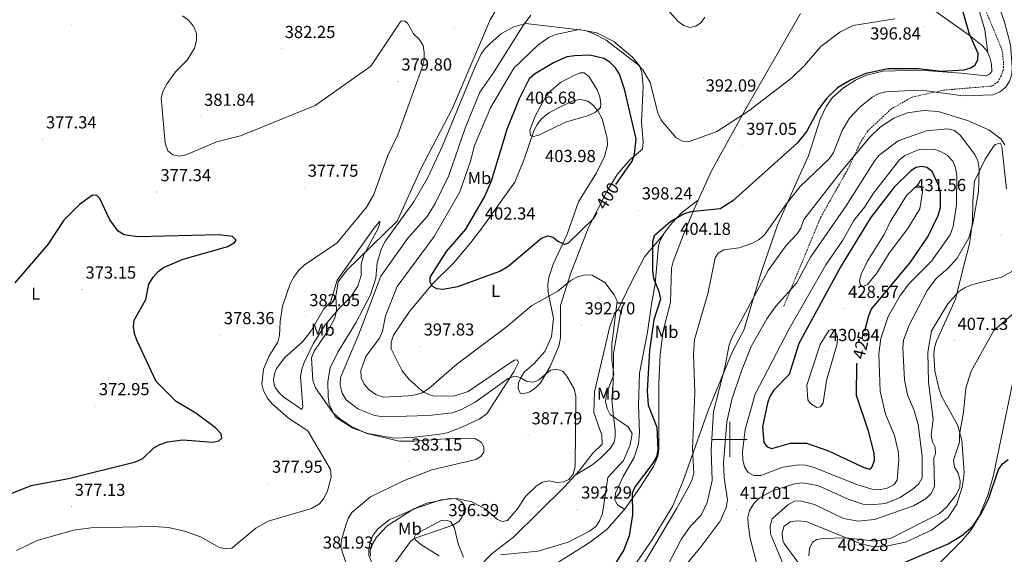
# Model space of a CAD drawing. Units: metres. Extents: x 617950 to 622455, y 4661942 to 4664987.
# Drawn here: x 621091 to 621658, y 4663934 to 4664242 of the extents above; entities that cross this region are included whole.
import ezdxf
from ezdxf.enums import TextEntityAlignment as Align

# ---------------------------------------------------------------- set-up
doc = ezdxf.new("R2010")
doc.units = ezdxf.units.M
doc.header["$MEASUREMENT"] = 0
doc.linetypes.add('TRAZOSX2', pattern=[1.5, 1, -0.5])
for name, color, linetype, lineweight in [('Carátula', 7, 'Continuous', 5), ('Level 21', 19, 'Continuous', 0), ('Level 36', 19, 'Continuous', 40), ('Level 37', 92, 'Continuous', 0), ('Level 4', 36, 'Continuous', 30), ('Level 41', 19, 'Continuous', 0), ('Level 5', 36, 'Continuous', 0), ('Level 63', 7, 'Continuous', 0), ('Level 7', 1, 'Continuous', 0)]:
    doc.layers.add(name, color=color, linetype=linetype, lineweight=lineweight)
doc.styles.add('Arial', font='ARIAL.TTF', dxfattribs={"height": 0.2})

# ---------------------------------------------------------------- blocks, each defined once
blk = doc.blocks.new('5PATER')
at = {"layer": 'Carátula', "linetype": 'Continuous', "lineweight": 5}
h = blk.add_hatch(color=250, dxfattribs=at)
edge = h.paths.add_edge_path()
edge.add_ellipse((0, 0), major_axis=(-1.33, -1.34), ratio=0.999422, start_angle=0, end_angle=360)

msp = doc.modelspace()

# ---------------------------------------------------------------- linework, layer by layer
at = {"layer": 'Level 21', "color": 19, "linetype": 'TRAZOSX2', "lineweight": 0}
msp.add_polyline3d([(621627.21, 4664301.61, 401.28), (621632.81, 4664290.37, 402.11), (621646.01, 4664250.07, 402.91), (621656.65, 4664223.8, 403.12), (621657.46, 4664216.45, 403.53), (621657.25, 4664212.63, 403.73), (621655.91, 4664209.24, 403.94), (621654.26, 4664205.97, 403.94), (621650.61, 4664203.44, 403.94), (621623.1, 4664201.15, 404.25), (621604.92, 4664197.14, 406.16), (621592.94, 4664190.37, 407.42), (621579.27, 4664177.6, 409.04), (621575.18, 4664171.1, 409.44), (621567.4, 4664154.71, 410.19), (621552.04, 4664127.57, 412.55), (621530.9, 4664076.71, 416.03)], dxfattribs=at)
at = {"layer": 'Level 36', "color": 92, "linetype": 'Continuous', "lineweight": 0}
for points in [[(621494.25, 4664376.07, 389.39), (621494.77, 4664362.47, 389.39), (621497.14, 4664343.87, 389.18), (621498.38, 4664340.14, 389.18), (621517.95, 4664335.78, 390.8), (621529.16, 4664331.65, 391.96), (621546.76, 4664319.54, 393.69), (621558.02, 4664310.17, 393.69), (621561.79, 4664309.17, 394.57), (621572.17, 4664308.65, 396.3), (621597.53, 4664310.17, 398), (621609.67, 4664309.89, 398.57), (621613.98, 4664308.45, 399.23), (621621.88, 4664302.47, 400.89), (621624.92, 4664298.67, 401.48), (621628.33, 4664291.4, 401.3), (621631.95, 4664281.87, 400.66), (621639.49, 4664260.19, 401.27), (621646.7, 4664235.87, 401.52), (621648.35, 4664222.54, 401.58)], [(621595.7, 4664262.8, 395.25), (621637.54, 4664232.85, 399.94), (621645.4, 4664226.57, 400.82), (621647.9, 4664223.53, 401.41), (621649.54, 4664219.91, 402.05), (621650.46, 4664216.01, 402.33), (621650.65, 4664211.86, 402.87), (621649.24, 4664210.27, 402.46), (621647.5, 4664209.36, 402.46), (621633.06, 4664210.85, 401.23), (621609.14, 4664212.6, 400.41), (621588.18, 4664212.02, 400.41), (621578.51, 4664209.77, 400.3), (621572.16, 4664206.8, 400), (621565.42, 4664202.53, 399.92), (621559.01, 4664196.79, 400.15), (621555.37, 4664191.7, 400.41)], [(621419.69, 4663940.89, 396.33), (621429.33, 4663948.3, 396.61), (621439.86, 4663960.35, 398.39), (621448.3, 4663972.4, 401.41), (621455.99, 4663984.39, 400.9), (621458.46, 4663990.35, 400.77), (621459.11, 4663994.3, 400.73), (621459.09, 4664032.08, 401.62), (621459.94, 4664048.81, 402.05), (621461.69, 4664062.46, 402.05), (621465.75, 4664079.06, 402.05), (621466.37, 4664098.57, 403.01), (621467.27, 4664102.51, 403.28), (621473.16, 4664117.32, 402.87), (621479.13, 4664131.76, 399.34), (621489.26, 4664154.33, 397.13), (621508.52, 4664189.35, 395), (621540.55, 4664245.17, 392.37)], [(621382.38, 4664239.53, 389.52), (621375.64, 4664237.5, 388.09), (621368.62, 4664233.78, 387.23), (621362, 4664228.07, 385.63), (621359.22, 4664225.16, 385.62), (621356.85, 4664221.94, 385.63), (621353.22, 4664214.17, 385.56), (621334.73, 4664169.01, 385.17), (621326.27, 4664150.9, 384.83), (621318.17, 4664136.88, 384.99), (621301.94, 4664114.26, 385.8), (621299.59, 4664110.01, 386.15), (621297.11, 4664101.65, 387.47), (621296.36, 4664092.88, 389.11), (621293.16, 4664083.25, 389.32), (621284.81, 4664067.19, 388.7), (621274.41, 4664050.23, 387.51), (621269.98, 4664041.2, 386.63), (621268.69, 4664033.35, 385.65), (621268.85, 4664024.57, 385.22), (621269.48, 4664020.25, 385.22), (621272.96, 4664012.96, 385.02), (621283.13, 4664006.46, 384.79), (621291.8, 4664003.46, 384.95), (621306.86, 4664000.71, 385.22), (621317.01, 4664001, 385.22), (621331.73, 4664002.72, 385.35), (621337.39, 4664003.84, 385.83), (621344.82, 4664006.56, 387), (621355.77, 4664011.63, 388.27), (621360.26, 4664014.76, 388.5), (621375.8, 4664039.26, 390.75), (621378.44, 4664044.23, 391.78), (621377.74, 4664045.85, 392.39), (621375.86, 4664045.53, 392.6), (621349.5, 4664027.51, 394.01), (621341.81, 4664025.12, 394.44)], [(621305.21, 4664052.09, 396.9), (621305.1, 4664056.04, 396.72), (621306.55, 4664059.98, 396.86), (621315.72, 4664073.63, 398.33), (621328.94, 4664089.63, 400.02), (621341.12, 4664101.68, 400.79), (621350.91, 4664113.37, 401.61), (621357.9, 4664122.49, 402.64), (621365.92, 4664133.72, 402.43), (621376.2, 4664148.15, 403.93), (621381.72, 4664161.34, 404.89), (621387.24, 4664177.78, 406.12), (621389.16, 4664181.36, 406.28), (621391.63, 4664184.57, 406.32), (621395.82, 4664188.05, 406.33), (621402.9, 4664191.77, 406.33), (621410.26, 4664195.08, 406.12), (621414.22, 4664195.66, 406.13), (621418.21, 4664194.68, 405.92), (621421.45, 4664192.19, 405.52), (621423.93, 4664189.14, 405.14), (621426.45, 4664184.66, 404.99), (621429.33, 4664173.38, 404.69), (621429.5, 4664169.37, 404.7), (621427.82, 4664162.92, 404.54), (621423.26, 4664153.54, 404.07), (621412.89, 4664136.8, 403.46), (621406.32, 4664118.12, 400.56), (621398.42, 4664100.84, 398.13), (621395.8, 4664093.23, 397.1), (621395.24, 4664089.35, 396.57), (621395.54, 4664084.83, 395.9), (621398.44, 4664069.66, 394.44), (621397.28, 4664059.11, 394.01), (621393.54, 4664050.55, 393.21), (621387.27, 4664043.44, 392.39), (621381.89, 4664038.94, 390.75), (621379.7, 4664035.65, 389.9), (621378.39, 4664032.4, 389.52), (621378.1, 4664029.02, 389.52), (621379.36, 4664026.65, 389.52), (621381.29, 4664026.22, 389.52), (621384.88, 4664027.3, 389.52), (621388.24, 4664029.76, 389.75), (621390.96, 4664032.56, 390.21), (621396.64, 4664042.03, 391.21), (621401.67, 4664053.58, 392.07), (621402.61, 4664058.5, 392.39), (621402.48, 4664077.19, 394.24), (621408.39, 4664095.42, 397.14), (621418.64, 4664122.08, 399.37), (621429.05, 4664142.33, 400.02), (621435.18, 4664152.59, 400.02), (621442.53, 4664161.19, 399.88), (621449.68, 4664167.09, 398.33), (621450.05, 4664171.07, 397.98), (621449.08, 4664182.8, 397.51), (621450.06, 4664203.28, 395.66), (621449.34, 4664211.34, 395.26), (621447.97, 4664215.08, 394.98), (621444, 4664220.02, 394.68), (621433.22, 4664229.12, 394.13), (621423.49, 4664234.12, 394.03), (621415.26, 4664235.59, 394.27), (621382.38, 4664239.53, 389.52)], [(621555.37, 4664191.7, 400.41), (621551.98, 4664184.42, 400.62), (621545.13, 4664163.38, 402.3), (621538.45, 4664148.52, 404.51), (621527.34, 4664123.32, 406.21), (621518.14, 4664096.75, 408.85), (621507.94, 4664062.91, 411.13), (621501.24, 4664050.18, 410.3), (621487.4, 4664016.57, 406.01), (621473.09, 4663976.09, 404.13), (621467.11, 4663961.64, 404.94), (621455.29, 4663942.11, 403.61), (621444.83, 4663927.18, 402.18)], [(621539.12, 4663929.19, 406.6), (621531.14, 4663940.04, 407.08), (621530.46, 4663941.73, 407.21), (621530.1, 4663945.7, 407.61), (621531.1, 4663949.79, 407.62), (621534.68, 4663952.57, 407.62), (621538.66, 4663953.13, 407.51), (621543.87, 4663952.77, 406.92), (621575.39, 4663939.81, 404.14), (621583.22, 4663938.2, 403.41), (621590.76, 4663938.62, 403.12), (621601.05, 4663940.81, 402.8), (621616, 4663947.79, 402.71), (621625.48, 4663955.09, 402.89), (621630.59, 4663962.77, 403.02), (621633.8, 4663973.1, 403.11), (621634.79, 4663981.01, 403.1), (621633.51, 4663999.55, 404.79), (621630.9, 4664008.33, 405.84), (621621.91, 4664024.51, 407.58), (621620.29, 4664028.74, 407.92), (621617.91, 4664039.56, 408.76), (621617.27, 4664048.83, 409.06), (621617.67, 4664052.82, 408.86), (621618.78, 4664056.64, 408.65), (621624.47, 4664068.93, 408.44), (621629.84, 4664080.7, 410.08), (621633.72, 4664097.14, 412.95), (621637.85, 4664112.55, 414.14), (621639.64, 4664125.37, 414.79), (621639.8, 4664137.39, 415.02), (621640.79, 4664148.67, 414.18), (621646.81, 4664161.28, 413.44), (621651.54, 4664168.66, 411.72), (621652.58, 4664169.91, 411.31), (621655.54, 4664170.6, 410.9), (621656.41, 4664168.7, 410.9), (621659.15, 4664144.36, 412.34)], [(621439.32, 4663959.73, 398.3), (621435.4, 4663962.24, 396.86), (621433.86, 4663965.1, 396.25), (621434.27, 4663968.98, 395.84), (621438.58, 4663978.58, 396.04), (621445, 4663989.61, 396.04), (621447.38, 4663997.34, 396.3), (621448.05, 4664003.94, 396.66), (621447.4, 4664019.88, 397.96), (621448.03, 4664038.07, 398.63), (621452.6, 4664061.75, 398.9), (621454.8, 4664077.86, 398.7), (621456.91, 4664089.64, 399.66), (621458.95, 4664111.41, 399.73), (621460.14, 4664115.2, 399.66), (621462.2, 4664118.71, 399.53), (621466.87, 4664124.79, 399.32), (621472.41, 4664130.57, 398.97), (621481.81, 4664137.73, 398.75)], [(621239.22, 4664040.75, 381.5), (621244.01, 4664047.17, 381.44), (621254.08, 4664056.18, 382.32), (621259.03, 4664062.45, 382.77), (621266.41, 4664075.21, 383.55), (621270.23, 4664079.01, 384.16), (621274.09, 4664091.74, 383.76), (621294.68, 4664120.72, 382.9), (621298.33, 4664125.4, 382.94), (621298.89, 4664125.19, 383.35), (621297.74, 4664121.52, 384.02), (621289.32, 4664106.31, 386.03), (621287.9, 4664100.93, 386.62), (621287.8, 4664094.46, 388.47), (621286.04, 4664088.23, 388.47), (621281.92, 4664082.11, 388.06), (621274.94, 4664075.15, 385.39), (621267.24, 4664065.99, 384.57), (621260.22, 4664054.97, 384.78), (621255.09, 4664044.21, 384.78), (621253.65, 4664040.4, 384.72), (621252.94, 4664036.26, 384.57), (621254.3, 4664018.75, 381.91), (621253.74, 4664017.16, 380.89), (621243.43, 4664024.36, 381.33), (621240.86, 4664026.67, 381.5), (621238.49, 4664029.89, 381.66), (621237.8, 4664031.49, 381.71), (621237.51, 4664034.43, 381.71), (621238.21, 4664038.33, 381.58), (621239.22, 4664040.75, 381.5)], [(621435.64, 4664074.73, 395.71), (621443.25, 4664090.39, 398.18), (621450.79, 4664105.13, 399.23), (621461.62, 4664117.72, 399.56)], [(621354.32, 4663925.25, 395.15), (621363.5, 4663934.49, 394.54), (621375.46, 4663943.61, 392.86), (621404.87, 4663972.73, 390.79), (621413.33, 4663981.95, 390.44), (621421.12, 4663992.12, 391.63), (621426.51, 4663997.17, 392.04), (621426.28, 4664002.37, 392.45), (621421.65, 4664015.41, 392.45), (621422.04, 4664027.42, 392.45), (621430.95, 4664065.03, 394.78), (621433.6, 4664072.21, 395.32), (621435.74, 4664074.85, 395.73), (621437.32, 4664073.65, 396.96), (621433.03, 4664049.52, 396.14), (621432.82, 4664032.16, 396.14), (621432.1, 4664022.89, 396.96), (621432.84, 4664014.95, 396.34), (621434.01, 4664005.37, 394.5), (621434.08, 4664001.38, 394.2), (621433.35, 4663998.41, 394.09), (621431.3, 4663994.94, 394.11), (621425.45, 4663988.96, 393.8), (621420.65, 4663985.17, 392.86), (621411.07, 4663979.37, 390.44)], [(621341.81, 4664025.12, 394.44), (621330.06, 4664024.97, 395.69), (621327.24, 4664025.66, 395.87), (621323.63, 4664027.38, 396.51), (621315.67, 4664034.3, 398.15), (621311.52, 4664039.45, 398.33), (621305.21, 4664052.09, 396.9)], [(621662.79, 4664033.21, 402.45), (621651.59, 4663979.38, 399.46), (621648.3, 4663967.88, 399.76), (621642.97, 4663954.81, 399.95), (621638.76, 4663947.95, 399.83), (621633.62, 4663941.81, 399.61), (621595.02, 4663903.15, 397.59)], [(621292.28, 4663933.16, 388.39), (621292.2, 4663936.93, 388.27), (621292.96, 4663940.83, 388.73), (621294.61, 4663944.68, 389.33), (621297.43, 4663948.52, 389.62), (621303.97, 4663953.69, 389.42), (621319.55, 4663960.47, 389.17), (621333.62, 4663965.1, 389.31), (621342.04, 4663965.88, 390.03), (621345.49, 4663964.23, 390.97), (621346.97, 4663962.48, 391.67), (621347.22, 4663958.59, 393.31), (621345.77, 4663955.03, 394.13), (621343.98, 4663952.77, 394.54), (621340.56, 4663950.56, 395.07), (621337.38, 4663949.34, 395.36), (621318.45, 4663942.97, 395.15), (621316.34, 4663941.19, 394.95), (621309.5, 4663932.04, 392.08), (621303.78, 4663924.16, 390.85), (621299.88, 4663923.75, 390.65), (621297.51, 4663924.97, 390.44), (621294.41, 4663928.08, 389.62), (621292.28, 4663933.16, 388.39)], [(621230.23, 4663651.43, 404.15), (621231.28, 4663662.55, 404.43), (621228.34, 4663693.79, 397.95), (621229.1, 4663701.67, 396.81), (621230.54, 4663706.19, 396.27), (621237.7, 4663724.96, 395.08), (621249.24, 4663751.86, 398.36), (621267.12, 4663792.49, 398.77), (621276.03, 4663810.1, 400.82), (621278.4, 4663813.34, 401.11), (621284.46, 4663818.63, 401.27), (621304.17, 4663829.89, 399.16), (621313.67, 4663837.1, 397.98), (621348.47, 4663877.92, 397.04), (621364.54, 4663896, 397.54), (621378.58, 4663913.31, 397.96), (621388, 4663920.76, 397.61), (621419.69, 4663940.89, 396.33)]]:
    msp.add_polyline3d(points, dxfattribs=at)
at = {"layer": 'Level 4', "color": 36, "linetype": 'Continuous', "lineweight": 30}
for points in [[(621631.89, 4664253.79, 400.01), (621637.57, 4664233.59, 400.01), (621642.69, 4664222.37, 400.01), (621642.4, 4664218.36, 400.01), (621640.75, 4664215.09, 400.01), (621638.43, 4664213.69, 400.01), (621634.56, 4664212.7, 400.01), (621621.66, 4664211.93, 400.01), (621608.42, 4664213.4, 400.01), (621590.88, 4664213.34, 400.01), (621578.12, 4664210.78, 400.01), (621569.43, 4664206.92, 400.01), (621561.9, 4664202.39, 400.01), (621555.64, 4664196.3, 400.01), (621550.76, 4664189.7, 400.01), (621544.28, 4664177.41, 400.01), (621538.6, 4664170.59, 400.01), (621501.63, 4664137.32, 400.01), (621494.32, 4664132.79, 400.01), (621477.5, 4664130.95, 400.01), (621473.21, 4664129.61, 400.01), (621465.76, 4664125.37, 400.01), (621456.43, 4664117.14, 400.01), (621455.51, 4664113.85, 400.01), (621455.44, 4664096.85, 400.01), (621455.99, 4664092.89, 400.01), (621459.18, 4664085.16, 400.01), (621460.02, 4664080.7, 400.01), (621456.28, 4664068.9, 400.01), (621453.81, 4664051.13, 400.01), (621452.42, 4664028.03, 400.01), (621452.99, 4664019.75, 400.01), (621457.91, 4664006.93, 400.01), (621458.54, 4663993.93, 400.01), (621457.76, 4663990.01, 400.01), (621455.58, 4663986.21, 400.01), (621445.45, 4663972.87, 400.01), (621443.7, 4663969.04, 400.01), (621444.01, 4663956.52, 400.01), (621442.04, 4663944.53, 400.01), (621439.03, 4663936.42, 400.01), (621434.5, 4663929.31, 400.01)], [(621434.31, 4664146.75, 400.01), (621443.76, 4664160.23, 400.01), (621445.02, 4664164.17, 400.01), (621446.05, 4664173.16, 400.01), (621439.4, 4664201.68, 400.01), (621436.39, 4664210.39, 400.01), (621434.15, 4664213.9, 400.01), (621430.89, 4664217.16, 400.01), (621427.56, 4664219.37, 400.01), (621419.45, 4664221.22, 400.01), (621410.81, 4664220.87, 400.01), (621406.13, 4664220.21, 400.01), (621398.54, 4664216.89, 400.01), (621387.51, 4664210.36, 400.01), (621384.59, 4664207.7, 400.01), (621378.73, 4664196.17, 400.01)], [(621378.73, 4664196.17, 400.01), (621371.76, 4664178.36, 400.01), (621362.61, 4664148.71, 400.01), (621359.11, 4664140.19, 400.01), (621347.84, 4664121.08, 400.01), (621336.72, 4664108.14, 400.01), (621327.43, 4664093.37, 400.01), (621327.3, 4664090.65, 400.01), (621328.55, 4664088.33, 400.01), (621331.25, 4664086.84, 400.01), (621334.83, 4664086.57, 400.01), (621343.56, 4664088.07, 400.01), (621367.6, 4664096.8, 400.01), (621372.25, 4664099.61, 400.01), (621391.66, 4664115.94, 400.01), (621395.2, 4664117.25, 400.01), (621398.26, 4664116.49, 400.01), (621401.01, 4664114.21, 400.01), (621404.65, 4664112.43, 400.01), (621405.08, 4664112.37, 400.01), (621407.13, 4664113.25, 400.01), (621421.54, 4664127.2, 400.01), (621423.72, 4664130.73, 400.01)], [(621577.71, 4664062.55, 425.01), (621579.65, 4664070.48, 425.01), (621581.33, 4664074.85, 425.01), (621603.88, 4664101.99, 425.01), (621613.93, 4664116.61, 425.01), (621619.87, 4664128.87, 425.01), (621621.18, 4664133.61, 425.01), (621621.19, 4664142.09, 425.01), (621620.06, 4664146.48, 425.01), (621616.29, 4664154.21, 425.01), (621613.31, 4664156.58, 425.01), (621610.21, 4664157.23, 425.01), (621606.99, 4664156.53, 425.01), (621603.82, 4664154.37, 425.01), (621594.41, 4664145.31, 425.01), (621580.93, 4664127.65, 425.01), (621564, 4664100.02, 425.01), (621539.61, 4664055.27, 425.01)], [(621085.26, 4663968.2, 375.01), (621097.96, 4663973.44, 375.01), (621119.45, 4663977.38, 375.01), (621158.09, 4663987.08, 375.01), (621162.36, 4663989.02, 375.01), (621168.67, 4663995.07, 375.01), (621172.12, 4663997.11, 375.01), (621176.48, 4663998.59, 375.01), (621185.37, 4663999.7, 375.01), (621202.56, 4663998.48, 375.01), (621205.97, 4663999.25, 375.01), (621207.69, 4664000.61, 375.01), (621207.43, 4664003.15, 375.01), (621204, 4664006.65, 375.01), (621192.8, 4664015.05, 375.01), (621181.37, 4664021.74, 375.01), (621170.02, 4664033.37, 375.01), (621158.91, 4664057.21, 375.01), (621157.5, 4664060.97, 375.01), (621156.85, 4664064.92, 375.01), (621157.23, 4664068.63, 375.01), (621164.08, 4664080.52, 375.01), (621165.68, 4664089.33, 375.01), (621168.21, 4664093.44, 375.01), (621171.06, 4664096.63, 375.01), (621174.24, 4664099.05, 375.01), (621185.47, 4664103.87, 375.01), (621211.08, 4664111.01, 375.01), (621214.99, 4664113.41, 375.01), (621215.96, 4664114.73, 375.01), (621213.94, 4664116.9, 375.01), (621205.95, 4664117.7, 375.01), (621159.49, 4664116.67, 375.01), (621151.46, 4664117.73, 375.01), (621148.11, 4664119.91, 375.01), (621143.33, 4664126.47, 375.01), (621137.5, 4664138.69, 375.01), (621135.78, 4664140.53, 375.01), (621133.26, 4664140.73, 375.01), (621125.8, 4664135.25, 375.01), (621116.83, 4664126.25, 375.01), (621107.64, 4664112.13, 375.01), (621088.61, 4664090.23, 375.01)], [(621539.61, 4664055.27, 425.01), (621534.17, 4664037.38, 425.01), (621525.08, 4664028.08, 425.01), (621522.95, 4664024.7, 425.01), (621521.6, 4664020.92, 425.01), (621518.74, 4664007.18, 425.01), (621519.45, 4663998.25, 425.01), (621521.37, 4663995.61, 425.01), (621524.08, 4663994.83, 425.01), (621534.79, 4663997.76, 425.01), (621544.04, 4663997.85, 425.01), (621556.8, 4663993.49, 425.01), (621576.65, 4663984.02, 425.01), (621580.57, 4663982.93, 425.01), (621580.87, 4663983.04, 425.01), (621581.85, 4663984.25, 425.01), (621583.1, 4663988.05, 425.01), (621582.95, 4663992.09, 425.01), (621579.65, 4664004.77, 425.01), (621572.74, 4664025.28, 425.01), (621572.92, 4664042.93, 425.01), (621573.15, 4664043.88, 425.01)], [(621595.8, 4663927.22, 400.01), (621625.48, 4663939.78, 400.01), (621633.35, 4663944.58, 400.01), (621639.75, 4663949.97, 400.01), (621644.8, 4663957.42, 400.01), (621648.84, 4663965.59, 400.01), (621654.45, 4663982.66, 400.01), (621656.86, 4663985.85, 400.01), (621660.14, 4663988.34, 400.01)]]:
    msp.add_polyline3d(points, dxfattribs=at)
at = {"layer": 'Level 5', "color": 36, "linetype": 'Continuous', "lineweight": 0}
for points in [[(621369.42, 4664254.06, 385.01), (621362.09, 4664241.62, 385.01), (621340.49, 4664190.83, 385.01), (621322.26, 4664155.75, 385.01), (621308.6, 4664125.66, 385.01), (621279.65, 4664097.53, 385.01), (621274.68, 4664090.77, 385.01), (621273.39, 4664082.4, 385.01), (621273.65, 4664073.76, 385.01), (621272.52, 4664069.33, 385.01), (621268.54, 4664062.05, 385.01), (621260.83, 4664050.82, 385.01), (621259.35, 4664047.03, 385.01), (621260, 4664034.08, 385.01), (621261.53, 4664029.76, 385.01), (621271.39, 4664015.76, 385.01), (621275.33, 4664012.09, 385.01), (621282.37, 4664007.37, 385.01), (621291.22, 4664003.42, 385.01), (621309.75, 4663998.93, 385.01), (621318.57, 4663998.89, 385.01), (621341.12, 4664000.61, 385.01), (621353.73, 4664000.25, 385.01), (621356.91, 4663998.35, 385.01), (621358.47, 4663995.79, 385.01), (621358.37, 4663992.68, 385.01), (621356.73, 4663990.07, 385.01), (621353.88, 4663988.39, 385.01), (621328.44, 4663982.36, 385.01), (621312.14, 4663976.17, 385.01), (621293.18, 4663966.86, 385.01), (621282.57, 4663957.86, 385.01), (621280.39, 4663954.5, 385.01), (621279.01, 4663950.58, 385.01), (621276.5, 4663942.08, 385.01), (621276.27, 4663937.86, 385.01), (621279.95, 4663925.95, 385.01)], [(621485.55, 4664243.22, 390.01), (621483.54, 4664240.13, 390.01), (621480.42, 4664237.93, 390.01), (621476.86, 4664237.2, 390.01), (621473.58, 4664238.35, 390.01), (621470.32, 4664240.68, 390.01), (621463.78, 4664247.96, 390.01)], [(621613.05, 4664200.69, 405.01), (621634.27, 4664197.77, 405.01), (621651.37, 4664198.34, 405.01), (621655.27, 4664200.09, 405.01), (621658.66, 4664202.81, 405.01), (621660.89, 4664206.31, 405.01), (621662.09, 4664210.35, 405.01), (621662.38, 4664214.53, 405.01), (621661.43, 4664227.15, 405.01), (621657.95, 4664240.21, 405.01), (621653.3, 4664253.45, 405.01)], [(621185.08, 4664243.89, 380.01), (621188.63, 4664241.47, 380.01), (621191.34, 4664238.02, 380.01), (621193.12, 4664233.67, 380.01), (621193.12, 4664229.71, 380.01), (621191.99, 4664225.38, 380.01), (621187.74, 4664218.46, 380.01), (621181.03, 4664211.6, 380.01), (621176.23, 4664205.02, 380.01), (621174, 4664200.63, 380.01), (621172.87, 4664196.78, 380.01), (621175.05, 4664170.55, 380.01), (621176.73, 4664166.21, 380.01), (621179.58, 4664163.89, 380.01), (621183.29, 4664163.12, 380.01), (621187.2, 4664163.96, 380.01), (621204.62, 4664171.38, 380.01), (621218.51, 4664174.74, 380.01), (621261.46, 4664192.23, 380.01), (621293.37, 4664214.9, 380.01), (621310.71, 4664240.91, 380.01), (621312.76, 4664241.09, 380.01), (621314.6, 4664239.75, 380.01), (621318, 4664233.58, 380.01), (621321.3, 4664230.4, 380.01), (621323.48, 4664226.83, 380.01), (621324.09, 4664222.87, 380.01), (621324.04, 4664218.81, 380.01), (621323.04, 4664214.07, 380.01), (621309.01, 4664175.29, 380.01), (621302.95, 4664163.03, 380.01), (621295.12, 4664141.07, 380.01), (621290.97, 4664133.79, 380.01), (621274.15, 4664113.24, 380.01), (621255.14, 4664100.29, 380.01), (621251.88, 4664097.23, 380.01), (621249.16, 4664093.5, 380.01), (621246.94, 4664089.65, 380.01), (621242.54, 4664076.74, 380.01), (621241.2, 4664067.93, 380.01), (621240.96, 4664059.79, 380.01), (621239.89, 4664055.94, 380.01), (621235.04, 4664048.04, 380.01), (621231.65, 4664040.51, 380.01), (621230.7, 4664031.88, 380.01), (621231.7, 4664028.02, 380.01), (621234, 4664023.76, 380.01), (621236.68, 4664020.42, 380.01), (621246.11, 4664012.18, 380.01), (621257.27, 4664004.83, 380.01), (621270.25, 4663982.59, 380.01), (621270.53, 4663978.2, 380.01), (621268.57, 4663970.39, 380.01), (621266.54, 4663966.28, 380.01), (621263.84, 4663962.84, 380.01), (621259.34, 4663960.2, 380.01), (621234.43, 4663952.96, 380.01), (621227.24, 4663948.91, 380.01), (621213.46, 4663937.35, 380.01), (621210.18, 4663936.89, 380.01), (621206.47, 4663937.81, 380.01), (621195.4, 4663943.78, 380.01), (621186.33, 4663947.11, 380.01), (621177.07, 4663949.23, 380.01), (621168.33, 4663949.91, 380.01), (621132.37, 4663948.98, 380.01), (621122.37, 4663947.77, 380.01), (621101.5, 4663941.69, 380.01), (621089.68, 4663935.93, 380.01)], [(621385.57, 4664244.36, 390.01), (621380.59, 4664237.85, 390.01), (621364.15, 4664211.48, 390.01), (621356.14, 4664200.04, 390.01), (621347.68, 4664179.22, 390.01), (621338.33, 4664151.94, 390.01), (621330.48, 4664135.86, 390.01), (621325.84, 4664128.39, 390.01), (621314.66, 4664115.89, 390.01), (621299.11, 4664093.94, 390.01), (621286.51, 4664060.5, 390.01), (621276.06, 4664035.72, 390.01), (621275.84, 4664031.14, 390.01), (621276.89, 4664026.55, 390.01), (621279.18, 4664022.78, 390.01), (621285.99, 4664017.51, 390.01), (621295.52, 4664013.76, 390.01), (621300.95, 4664013.03, 390.01), (621326.62, 4664013.8, 390.01), (621340.34, 4664015.21, 390.01), (621345.61, 4664017.11, 390.01), (621353.5, 4664021.47, 390.01), (621372.5, 4664035, 390.01), (621376.32, 4664036.49, 390.01), (621379.42, 4664035.69, 390.01), (621383.23, 4664033.42, 390.01), (621387.22, 4664032.99, 390.01), (621389.99, 4664034.25, 390.01), (621396.82, 4664039.93, 390.01), (621400.38, 4664040.47, 390.01), (621404.03, 4664039, 390.01), (621406.24, 4664036.43, 390.01), (621410.35, 4664029.01, 390.01), (621411.43, 4664024.89, 390.01), (621410.94, 4663984.4, 390.01), (621409.91, 4663980.02, 390.01), (621407.31, 4663976.8, 390.01), (621404.43, 4663975.61, 390.01), (621400.44, 4663975.24, 390.01), (621396.12, 4663976.19, 390.01), (621392.21, 4663975.43, 390.01), (621388.48, 4663973.13, 390.01), (621382.33, 4663967.13, 390.01), (621377.58, 4663959.76, 390.01), (621372, 4663953.31, 390.01), (621368.98, 4663952.67, 390.01), (621366.35, 4663953.91, 390.01)], [(621594.94, 4664242.13, 395.01), (621570.87, 4664238.44, 395.01), (621563.16, 4664234.48, 395.01), (621552.28, 4664226.19, 395.01), (621542.85, 4664215.27, 395.01), (621535.62, 4664208.25, 395.01), (621510.91, 4664189.19, 395.01), (621492.57, 4664177.25, 395.01), (621476.74, 4664171.51, 395.01), (621472.66, 4664171.83, 395.01), (621469.09, 4664173.65, 395.01), (621460.37, 4664183.91, 395.01), (621458.49, 4664188.04, 395.01), (621454.19, 4664205.45, 395.01), (621449.93, 4664212.88, 395.01), (621447.04, 4664215.95, 395.01), (621428.88, 4664229.87, 395.01), (621421.37, 4664233.76, 395.01), (621417.32, 4664235.25, 395.01), (621413.37, 4664235.96, 395.01), (621399.85, 4664233.25, 395.01), (621395.99, 4664231.6, 395.01), (621389.46, 4664226.96, 395.01), (621375.62, 4664213.76, 395.01), (621362.37, 4664191, 395.01), (621353.04, 4664169.33, 395.01), (621350.73, 4664160.16, 395.01), (621344.62, 4664142.63, 395.01), (621329.79, 4664116.91, 395.01), (621308.52, 4664088.01, 395.01), (621301.9, 4664071.19, 395.01), (621300.23, 4664062.27, 395.01), (621298.33, 4664058.24, 395.01), (621290.47, 4664047.72, 395.01), (621287.77, 4664039.63, 395.01), (621287.94, 4664035.48, 395.01), (621289.51, 4664031.81, 395.01), (621292.43, 4664028.53, 395.01), (621296.25, 4664025.82, 395.01), (621300.65, 4664024.26, 395.01), (621314.92, 4664025.01, 395.01), (621319.09, 4664025.62, 395.01), (621322.89, 4664026.86, 395.01)], [(621402.5, 4664205.44, 405.01), (621397.17, 4664200.99, 405.01), (621394.28, 4664197.6, 405.01), (621391.97, 4664193.7, 405.01), (621387.96, 4664186.05, 405.01), (621384.89, 4664178.06, 405.01), (621385.34, 4664174.93, 405.01), (621387.07, 4664174.44, 405.01), (621390.13, 4664175.23, 405.01), (621405.4, 4664182.64, 405.01), (621418.74, 4664186.47, 405.01), (621422.68, 4664188.52, 405.01), (621425.65, 4664191.19, 405.01), (621425.83, 4664193.28, 405.01), (621425.25, 4664197.23, 405.01), (621423.71, 4664201.28, 405.01), (621419.13, 4664208.85, 405.01), (621416.14, 4664211.07, 405.01), (621413.93, 4664211.03, 405.01), (621410.21, 4664209.6, 405.01), (621402.5, 4664205.44, 405.01)], [(621444.75, 4663918.72, 405.01), (621469.42, 4663960.35, 405.01), (621476.28, 4663972.8, 405.01), (621478.2, 4663976.95, 405.01), (621479.2, 4663980.82, 405.01), (621478.53, 4663994.61, 405.01), (621479.86, 4664026.73, 405.01), (621479.02, 4664049.1, 405.01), (621479.62, 4664057.44, 405.01), (621487.35, 4664083.87, 405.01), (621491.43, 4664104.51, 405.01), (621493.27, 4664107.18, 405.01), (621496.55, 4664109.14, 405.01), (621505.27, 4664110.24, 405.01), (621513, 4664112.94, 405.01), (621516.92, 4664115.03, 405.01), (621519.87, 4664117.73, 405.01), (621532.38, 4664135.52, 405.01), (621540.47, 4664145.56, 405.01), (621557.35, 4664161.7, 405.01), (621559.68, 4664165.2, 405.01), (621564.55, 4664177.97, 405.01), (621568.76, 4664184.89, 405.01), (621574.82, 4664191.29, 405.01), (621581.86, 4664197, 405.01), (621585.85, 4664199.25, 405.01), (621589.75, 4664200.11, 405.01), (621604.15, 4664200.9, 405.01), (621613.05, 4664200.69, 405.01)], [(621658.15, 4664169.59, 410.01), (621655.82, 4664173.15, 410.01), (621648.98, 4664178.24, 410.01), (621636.72, 4664183.58, 410.01), (621619.84, 4664188.83, 410.01), (621611.53, 4664189.48, 410.01), (621602.14, 4664188.11, 410.01), (621594.29, 4664184.89, 410.01), (621586.52, 4664179.8, 410.01), (621580.72, 4664174.16, 410.01), (621564.03, 4664154.35, 410.01), (621542.51, 4664126.69, 410.01), (621540.82, 4664121.72, 410.01), (621538.72, 4664118.31, 410.01), (621532.19, 4664111.55, 410.01), (621521.96, 4664097.26, 410.01), (621501.16, 4664058.5, 410.01), (621499.56, 4664054.44, 410.01), (621497.05, 4664041.38, 410.01), (621490.61, 4664016.08, 410.01), (621489.19, 4663993.75, 410.01), (621489.73, 4663976.23, 410.01), (621486.9, 4663963.71, 410.01), (621483.48, 4663956.31, 410.01), (621477.3, 4663949.92, 410.01), (621472.22, 4663942.67, 410.01), (621455.25, 4663910.17, 410.01)], [(621518.11, 4663918.11, 415.01), (621511.58, 4663942.89, 415.01), (621510.46, 4663951.11, 415.01), (621510.3, 4663955.16, 415.01), (621511.35, 4663959.01, 415.01), (621513.81, 4663963.06, 415.01), (621516.97, 4663966.26, 415.01), (621524.59, 4663970.32, 415.01), (621537.19, 4663974.44, 415.01), (621541.82, 4663975.04, 415.01), (621550.65, 4663973.5, 415.01), (621568.09, 4663965.64, 415.01), (621576.43, 4663962.69, 415.01), (621581.13, 4663962.25, 415.01), (621589.44, 4663963.06, 415.01), (621597.88, 4663966.52, 415.01), (621605.6, 4663971.62, 415.01), (621608.69, 4663974.37, 415.01), (621610.62, 4663977.88, 415.01), (621610.55, 4663990.33, 415.01), (621608.24, 4664008.48, 415.01), (621606.01, 4664016.68, 415.01), (621602.24, 4664025.69, 415.01), (621600.52, 4664034.24, 415.01), (621599.41, 4664052.63, 415.01), (621599.84, 4664057.06, 415.01), (621603.05, 4664065.82, 415.01), (621613.38, 4664085.7, 415.01), (621618.84, 4664092.77, 415.01), (621625.36, 4664098.34, 415.01), (621630.82, 4664104.33, 415.01), (621637.52, 4664116.1, 415.01), (621639.81, 4664124.32, 415.01), (621643.05, 4664142.82, 415.01), (621643.34, 4664155.77, 415.01), (621642.54, 4664160.48, 415.01), (621640.92, 4664164.14, 415.01), (621632.48, 4664175.19, 415.01), (621629.11, 4664177.83, 415.01), (621625.28, 4664178.89, 415.01), (621612.97, 4664177.76, 415.01), (621596.77, 4664171.84, 415.01), (621585.84, 4664163.71, 415.01), (621583.31, 4664160.61, 415.01), (621566.89, 4664134.5, 415.01), (621546.29, 4664105.02, 415.01), (621538.3, 4664090.02, 415.01), (621526.61, 4664076.9, 415.01), (621521.17, 4664069.34, 415.01), (621512.25, 4664053.49, 415.01), (621506.67, 4664039.5, 415.01), (621501.16, 4664022.91, 415.01), (621498.32, 4664010.17, 415.01), (621496.34, 4663986.41, 415.01), (621496.75, 4663977.87, 415.01), (621498.68, 4663965.11, 415.01), (621497.91, 4663960.85, 415.01), (621494.3, 4663952.9, 415.01), (621483.49, 4663938.33, 415.01), (621472.44, 4663925.15, 415.01)], [(621582.61, 4664141.85, 420.01), (621577.38, 4664133.63, 420.01), (621571.32, 4664126.05, 420.01), (621564.89, 4664114.67, 420.01), (621555.17, 4664100.61, 420.01), (621534.11, 4664063.74, 420.01), (621514.44, 4664026.06, 420.01), (621508.71, 4664005.59, 420.01), (621507.26, 4663992.82, 420.01), (621507.45, 4663988.27, 420.01), (621508.36, 4663984.27, 420.01), (621510.53, 4663980.94, 420.01), (621513.84, 4663979.2, 420.01), (621517.84, 4663979.25, 420.01), (621530.53, 4663984.01, 420.01), (621539.47, 4663985.38, 420.01), (621543.45, 4663985.09, 420.01), (621547.92, 4663983.95, 420.01), (621573.08, 4663973.92, 420.01), (621581.64, 4663971.36, 420.01), (621585.89, 4663971.02, 420.01), (621590.45, 4663971.81, 420.01), (621594.23, 4663973.86, 420.01), (621596.22, 4663976.49, 420.01), (621597.23, 4663988.58, 420.01), (621596.87, 4663993.22, 420.01), (621594.7, 4664002.21, 420.01), (621589.56, 4664014.42, 420.01), (621586.37, 4664027.7, 420.01), (621585.65, 4664049.31, 420.01), (621586.74, 4664058.05, 420.01), (621591.03, 4664070.76, 420.01), (621597.87, 4664082.87, 420.01), (621603.28, 4664089.99, 420.01), (621616.04, 4664102.59, 420.01), (621626.73, 4664117.88, 420.01), (621628.39, 4664122.59, 420.01), (621630.35, 4664135.15, 420.01), (621630.59, 4664151.7, 420.01), (621629.78, 4664156.49, 420.01), (621628.25, 4664160.31, 420.01), (621625.04, 4664163.74, 420.01), (621621.22, 4664165.76, 420.01), (621617.34, 4664167.04, 420.01), (621608.95, 4664166.85, 420.01), (621600.59, 4664163.49, 420.01), (621597.55, 4664160.9, 420.01), (621582.61, 4664141.85, 420.01)], [(621596.41, 4664132, 430.01), (621601.64, 4664140.5, 430.01), (621607.84, 4664146.31, 430.01), (621609.73, 4664145.72, 430.01), (621611.02, 4664143.65, 430.01), (621609.18, 4664132.78, 430.01), (621602.26, 4664121.4, 430.01), (621591.63, 4664107.32, 430.01), (621584.52, 4664095.65, 430.01), (621579.12, 4664089.1, 430.01), (621576, 4664087.85, 430.01), (621574.86, 4664089.18, 430.01), (621574.5, 4664091.71, 430.01), (621575.48, 4664095.18, 430.01), (621579.25, 4664102.99, 430.01), (621588.68, 4664117.92, 430.01), (621592.35, 4664125.73, 430.01), (621596.41, 4664132, 430.01)], [(621625.29, 4664078.03, 410.01), (621631.47, 4664084.94, 410.01), (621635.04, 4664087.27, 410.01), (621638.99, 4664088.98, 410.01), (621656.18, 4664093.49, 410.01), (621664.34, 4664097.85, 410.01)], [(621322.89, 4664026.86, 395.01), (621326.83, 4664029.22, 395.01), (621342.96, 4664043.33, 395.01), (621371.2, 4664064.6, 395.01), (621386.01, 4664077.07, 395.01), (621401.04, 4664085.36, 395.01), (621408.75, 4664091.7, 395.01), (621412.26, 4664093.61, 395.01), (621416.73, 4664094.76, 395.01), (621420.73, 4664094.6, 395.01), (621428.13, 4664090.42, 395.01), (621433.44, 4664083.33, 395.01), (621435.06, 4664079.66, 395.01), (621432.14, 4664054.73, 395.01), (621432, 4664045.8, 395.01), (621433.13, 4664037.45, 395.01), (621428.92, 4664026.41, 395.01), (621428.51, 4664021.81, 395.01), (621429.31, 4664017.81, 395.01), (621431.15, 4664014.26, 395.01), (621441.56, 4664007.18, 395.01), (621443.85, 4664003.46, 395.01), (621442.6, 4663996.79, 395.01), (621438.78, 4663987.92, 395.01), (621429.77, 4663978.08, 395.01), (621426.62, 4663957.38, 395.01), (621425.03, 4663953.12, 395.01), (621422.84, 4663949.78, 395.01), (621419.32, 4663947.15, 395.01), (621406.97, 4663940.75, 395.01), (621389.64, 4663935.69, 395.01), (621368.11, 4663933.51, 395.01)], [(621530.03, 4663929.46, 410.01), (621523.31, 4663945.52, 410.01), (621523.14, 4663950.26, 410.01), (621524.29, 4663954.25, 410.01), (621533.31, 4663962.33, 410.01), (621537.09, 4663964.38, 410.01), (621540.68, 4663964.66, 410.01), (621548.64, 4663962.49, 410.01), (621565.29, 4663954.38, 410.01), (621573.8, 4663952.93, 410.01), (621583.26, 4663953.76, 410.01), (621605.58, 4663961.79, 410.01), (621612.88, 4663965.93, 410.01), (621615.78, 4663968.77, 410.01), (621617.7, 4663972.94, 410.01), (621617.23, 4663989.15, 410.01), (621618.31, 4663991.92, 410.01), (621618.08, 4663995.57, 410.01), (621616.49, 4663998.53, 410.01), (621615.84, 4664002.48, 410.01), (621616.87, 4664011.53, 410.01), (621614.25, 4664033.12, 410.01), (621613.86, 4664050.28, 410.01), (621615.93, 4664062.57, 410.01), (621625.29, 4664078.03, 410.01)], [(621665.06, 4664074.15, 405.01), (621651.79, 4664062.65, 405.01), (621638.78, 4664039.29, 405.01), (621635.79, 4664029.4, 405.01), (621634.46, 4664015.76, 405.01), (621632.11, 4664002.82, 405.01), (621632.14, 4663998.41, 405.01), (621628.63, 4663987.96, 405.01), (621629.14, 4663983.99, 405.01), (621631.22, 4663980.46, 405.01), (621632.49, 4663976.13, 405.01), (621632.19, 4663972.2, 405.01), (621630, 4663967.95, 405.01), (621624.53, 4663960.89, 405.01), (621620.5, 4663957.4, 405.01), (621592.8, 4663943.14, 405.01), (621583.79, 4663941.41, 405.01), (621566.69, 4663943.21, 405.01), (621553.44, 4663942.86, 405.01), (621550.06, 4663942.39, 405.01), (621547.51, 4663940.73, 405.01), (621545.78, 4663937.16, 405.01), (621545.49, 4663932.98, 405.01)], [(621551.88, 4664054.64, 430.01), (621544.23, 4664031.3, 430.01), (621544.82, 4664022.71, 430.01), (621546.4, 4664020.71, 430.01), (621550.07, 4664018.28, 430.01), (621552.09, 4664018.81, 430.01), (621553.6, 4664021.06, 430.01), (621555.58, 4664033.9, 430.01), (621561.63, 4664055.01, 430.01), (621561.88, 4664059, 430.01), (621560.61, 4664062.36, 430.01), (621558.64, 4664063.44, 430.01), (621556.94, 4664062.63, 430.01), (621551.88, 4664054.64, 430.01)], [(621366.35, 4663953.91, 390.01), (621359.24, 4663960.02, 390.01), (621351.52, 4663964.05, 390.01), (621342.95, 4663965.98, 390.01), (621337.93, 4663965.74, 390.01), (621325.6, 4663963.26, 390.01), (621318.15, 4663959.93, 390.01), (621302.9, 4663950.29, 390.01), (621296.77, 4663943.59, 390.01), (621294.6, 4663939.94, 390.01), (621293.09, 4663936.04, 390.01), (621293.3, 4663932.64, 390.01)], [(621346.7, 4663932.17, 395.01), (621343.75, 4663939.79, 395.01), (621341.49, 4663948.79, 395.01), (621339.55, 4663952.47, 395.01), (621337.23, 4663953.53, 395.01), (621333.93, 4663953.37, 395.01), (621319.35, 4663945.38, 395.01), (621318.36, 4663943.51, 395.01), (621319.16, 4663942.06, 395.01), (621322.13, 4663939.38, 395.01), (621332.78, 4663932.98, 395.01)]]:
    msp.add_polyline3d(points, dxfattribs=at)
at = {"layer": 'Level 63', "linetype": 'Continuous', "lineweight": 0}
for points in [[(621500.01, 4663990.01, 0.01), (621500.01, 4664010.01, 0.01)], [(621490.01, 4664000.01, 0.01), (621510.01, 4664000.01, 0.01)]]:
    msp.add_polyline3d(points, dxfattribs=at)

# ---------------------------------------------------------------- block references
at = {"layer": 'Level 7', "color": 19, "linetype": 'Continuous', "lineweight": 0, "xscale": 0.09999983015004542, "yscale": 0.09999983015004542}
for p in [(621121.45, 4664238.63, 378.57), (621341.76, 4664236.85, 381.44), (621612.04, 4664237.95, 396.85), (621241.9, 4664224.92, 382.26), (621484.93, 4664208.45, 392.1), (621309.03, 4664206.23, 379.8), (621412.97, 4664200.94, 406.69), (621195.55, 4664185.9, 381.85), (621104.55, 4664172.9, 377.34), (621507.42, 4664169.17, 397.06), (621424.6, 4664154.8, 403.98), (621170.39, 4664142.47, 377.34), (621255.15, 4664145.08, 377.75), (621604.68, 4664136.78, 431.57), (621447.3, 4664131.98, 398.25), (621357.05, 4664120.41, 402.34), (621655.89, 4664117.62, 412.26), (621469.42, 4664111.58, 404.19), (621127.31, 4664086.38, 373.16), (621565.96, 4664075.28, 428.57), (621256.03, 4664070.52, 382.06), (621414.45, 4664065.79, 392.71), (621206.88, 4664060.16, 378.37), (621628.96, 4664056.82, 407.14), (621321.82, 4664053.61, 397.84), (621555, 4664050.43, 430.95), (621135.02, 4664019.25, 372.96), (621656.88, 4664017.72, 402.55), (621383.91, 4664002.45, 387.79), (621314.88, 4663987.32, 383.16), (621234.6, 4663974.59, 377.96), (621121.1, 4663961.25, 377.14), (621412.47, 4663959.71, 392.3), (621503.65, 4663959.55, 417.02), (621336.07, 4663949.59, 396.4)]:
    msp.add_blockref('5PATER', p, dxfattribs=at)

# ---------------------------------------------------------------- texts
at = {"layer": 'Level 37', "color": 92, "linetype": 'Continuous', "lineweight": 0, "style": 'Arial'}
for s, p in [('Mb', (621355.9, 4664150.49, 397.18)), ('L', (621100.66, 4664083.96, 374.3)), ('L', (621365.17, 4664085.54, 398.53)), ('Mb', (621265.84, 4664063.15, 384.24)), ('Mb', (621463.57, 4664061.91, 402.1)), ('Mb', (621430.28, 4664026.31, 394.91)), ('Mb', (621315.89, 4663948.59, 392.91))]:
    msp.add_text(s, height=7, dxfattribs=at).set_placement(p, align=Align.MIDDLE_CENTER)
at = {"layer": 'Level 41', "color": 19, "linetype": 'Continuous', "lineweight": 0, "style": 'Arial'}
for s, p in [('382.25', (621243.89, 4664228.92, 382.26)), ('396.84', (621580.68, 4664228.08, 396.85)), ('379.80', (621311.01, 4664210.23, 379.8)), ('392.09', (621486.04, 4664198.15, 392.1)), ('381.84', (621197.53, 4664189.9, 381.85)), ('406.68', (621382.47, 4664191.08, 406.69)), ('377.34', (621106.54, 4664176.9, 377.34)), ('397.05', (621509.4, 4664173.17, 397.06)), ('403.98', (621393.67, 4664157.5, 403.98)), ('377.75', (621257.13, 4664149.08, 377.75)), ('377.34', (621172.38, 4664146.47, 377.34)), ('431.56', (621606.67, 4664140.78, 431.57)), ('398.24', (621449.29, 4664135.98, 398.25)), ('402.34', (621359.04, 4664124.41, 402.34)), ('404.18', (621471.41, 4664115.58, 404.19)), ('373.15', (621129.3, 4664090.38, 373.16)), ('382.05', (621258.02, 4664074.52, 382.06)), ('428.57', (621568.01, 4664079.28, 428.57)), ('392.70', (621416.43, 4664069.79, 392.71)), ('378.36', (621208.86, 4664064.16, 378.37)), ('397.83', (621323.81, 4664057.61, 397.84)), ('407.13', (621630.94, 4664060.82, 407.14)), ('430.94', (621556.99, 4664054.43, 430.95)), ('372.95', (621137, 4664023.25, 372.96)), ('387.79', (621385.9, 4664006.45, 387.79)), ('383.15', (621316.87, 4663991.32, 383.16)), ('377.95', (621236.58, 4663978.59, 377.96)), ('377.13', (621123.08, 4663965.25, 377.14)), ('392.29', (621414.46, 4663963.71, 392.3)), ('417.01', (621505.73, 4663963.55, 417.02)), ('396.39', (621338.06, 4663953.59, 396.4)), ('381.93', (621265.8, 4663934.9, 381.93)), ('403.28', (621561.98, 4663933.53, 403.29))]:
    msp.add_text(s, height=7, dxfattribs=at).set_placement(p, align=Align.BOTTOM_LEFT)
at = {"layer": 'Level 41', "color": 39, "linetype": 'Continuous', "lineweight": 0, "style": 'Arial'}
for s, rotation, p in [('400', 58.3379, (621429.59, 4664140.24, 400.01)), ('425', 76.267, (621575.68, 4664054.24, 425.01))]:
    msp.add_text(s, height=7, rotation=rotation, dxfattribs=at).set_placement(p, align=Align.MIDDLE_CENTER)

doc.saveas('drawing.dxf')
